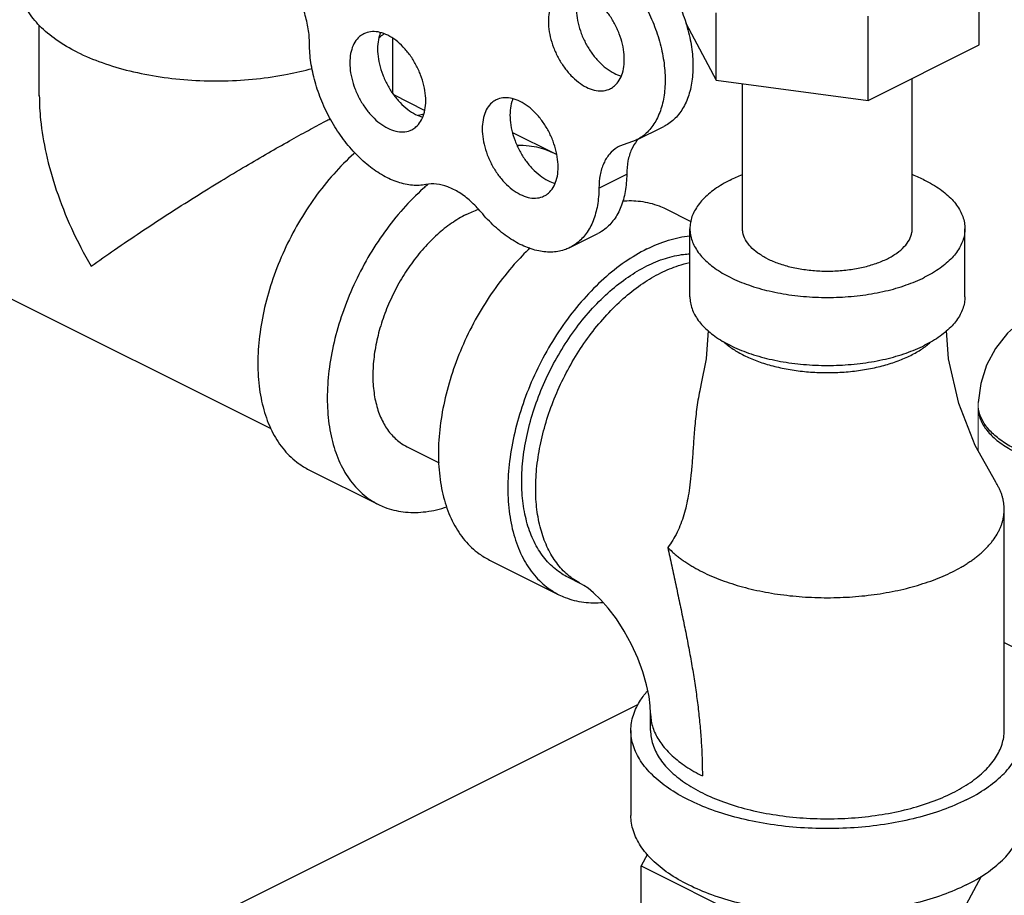
# Model space of a CAD drawing. Units: inches. Extents: x -48 to 53, y -34 to 57.
# Drawn here: x -22 to -19, y 43 to 45 of the extents above; entities that cross this region are included whole.
import ezdxf

# ---------------------------------------------------------------- set-up
doc = ezdxf.new("R2010")
doc.units = ezdxf.units.IN
doc.header["$LTSCALE"] = 1.21
doc.header["$MEASUREMENT"] = 0
doc.layers.get('0').update_dxf_attribs({"linetype": 'CONTINUOUS'})
doc.layers.add('02___PRT_ALL_AXES', color=7, linetype='CONTINUOUS')

msp = doc.modelspace()

# ---------------------------------------------------------------- linework, layer by layer
at = {"color": 7, "linetype": 'Continuous'}
for p, q in [((-21.9101, 45.1836), (-21.9101, 45.4073)), ((-20.7851, 45.1895), (-20.7851, 45.3656)), ((-19.133, 44.7605), (-19.133, 45.2388)), ((-19.673, 44.7605), (-19.673, 45.222)), ((-20.6844, 45.137), (-20.7825, 45.186)), ((-20.0113, 45.0419), (-19.9229, 45.0861)), ((-20.4049, 45.0671), (-20.2726, 45.0009)), ((-20.0113, 45.042), (-20.0649, 45.023)), ((-20.1298, 44.8896), (-20.0414, 44.9338)), ((-19.919, 44.8242), (-19.8375, 44.7834)), ((-20.2219, 44.7005), (-20.1335, 44.7447)), ((-19.8405, 44.544), (-19.8405, 44.7605)), ((-18.9655, 44.544), (-18.9655, 44.7605)), ((-21.1722, 44.1231), (-22.1736, 44.6238)), ((-20.7399, 44.0663), (-20.6386, 44.0156)), ((-21.0525, 43.9934), (-20.8316, 43.8829)), ((-18.8405, 43.1637), (-18.8405, 43.8674)), ((-20.478, 43.7061), (-20.2571, 43.5956)), ((-20.1849, 43.6294), (-20.2291, 43.6515)), ((-18.8405, 43.4433), (-17.6894, 42.8678)), ((-23.4689, 41.5149), (-20.0036, 43.2476)), ((-19.9655, 43.1637), (-19.9655, 43.2179)), ((-20.028, 43.1637), (-20.028, 42.8931)), ((-19.9755, 42.77), (-19.9956, 42.7325)), ((-19.9956, 42.4078), (-19.9956, 42.7325)), ((-19.9956, 42.7325), (-19.5618, 42.5157)), ((-18.9693, 42.595), (-18.9128, 42.7004))]:
    msp.add_line(p, q, dxfattribs=at)
at = {"lineweight": 0}
msp.add_line((-18.9235, 44.207), (-18.9233, 44.0537), dxfattribs=at)
msp.add_lwpolyline([(-18.7223, 44.5067), (-18.728, 44.5038), (-18.7822, 44.47), (-18.8297, 44.4277), (-18.8678, 44.3796), (-18.8966, 44.3259), (-18.9154, 44.2679), (-18.9235, 44.207)])
at = {"color": 7, "linetype": 'Continuous'}
for points in [[(-19.782, 44.4364), (-19.7888, 44.346), (-19.8053, 44.262)], [(-18.8676, 43.9535), (-18.9329, 44.071), (-18.9848, 44.2039), (-19.0173, 44.346), (-19.024, 44.4364)], [(-19.9655, 43.2179), (-19.9666, 43.2415), (-19.9704, 43.2722), (-19.978, 43.3088), (-19.9897, 43.3497), (-20.0058, 43.3933), (-20.0259, 43.4373), (-20.0492, 43.4798), (-20.0744, 43.5187), (-20.1, 43.5525), (-20.1246, 43.5802), (-20.1466, 43.6014), (-20.1646, 43.6162), (-20.1777, 43.6253), (-20.1849, 43.6294)]]:
    msp.add_lwpolyline(points, dxfattribs=at)
for points, start_tangent, end_tangent in [([(-21.0506, 45.3493), (-21.0544, 45.3962), (-21.0659, 45.445), (-21.0843, 45.4934), (-21.1091, 45.5394), (-21.139, 45.581)], (0, 1), (-0.637952, 0.770076)), ([(-19.9552, 45.6051), (-19.9167, 45.5521), (-19.8841, 45.4937), (-19.8586, 45.4321), (-19.841, 45.3694), (-19.832, 45.308), (-19.8319, 45.25), (-19.8407, 45.1974), (-19.8581, 45.1522), (-19.8835, 45.1159), (-19.9159, 45.0899), (-19.9229, 45.0862)], (0.635826, -0.771833), (-0.894695, -0.446677)), ([(-20.0436, 45.5609), (-20.0051, 45.5079), (-19.9725, 45.4495), (-19.947, 45.3879), (-19.9294, 45.3252), (-19.9204, 45.2638), (-19.9203, 45.2058), (-19.9291, 45.1532), (-19.9465, 45.108), (-19.9719, 45.0717), (-20.0043, 45.0457), (-20.0113, 45.042)], (0.635826, -0.771833), (-0.894695, -0.446677)), ([(-21.7895, 45.3223), (-21.8562, 45.3617), (-21.9091, 45.4061), (-21.9466, 45.4541), (-21.9678, 45.5047), (-21.9725, 45.5433)], (-0.894427, 0.447214), (-0.001139, 0.999999)), ([(-20.8282, 45.3695), (-20.8142, 45.3804)], (0.801005, 0.598657), (0.773659, 0.633602)), ([(-20.6802, 44.901), (-20.723, 44.8987), (-20.7687, 44.9082), (-20.8156, 44.9291), (-20.8621, 44.9607), (-20.9064, 45.0018), (-20.947, 45.0509), (-20.9825, 45.1064), (-21.0114, 45.1661), (-21.0329, 45.228), (-21.0461, 45.2898), (-21.0506, 45.3493)], (-0.980526, -0.196391), (0, 1)), ([(-21.7895, 45.3223), (-21.7107, 45.289), (-21.6221, 45.2626), (-21.5259, 45.2438), (-21.4249, 45.2332), (-21.3217, 45.2311), (-21.2193, 45.2375), (-21.1204, 45.2522), (-21.042, 45.2707)], (0.894427, -0.447214), (0.962891, 0.26989)), ([(-21.9101, 45.1845), (-21.906, 45.1066), (-21.8886, 44.9997), (-21.856, 44.8834), (-21.8081, 44.7624), (-21.7453, 44.6408)], (-0.000705, -1), (0.504016, -0.863694)), ([(-21.7453, 44.6408), (-21.6706, 44.6936), (-21.5882, 44.7494), (-21.5016, 44.8062), (-21.415, 44.8611), (-21.3317, 44.9126), (-21.2536, 44.9595), (-21.1811, 45.002), (-21.1147, 45.0398), (-21.0543, 45.0732), (-20.9992, 45.1026), (-20.9844, 45.1103)], (0.813991, 0.580878), (0.888347, 0.459173)), ([(-20.7048, 45.1213), (-20.7039, 45.1216), (-20.687, 45.1263)], (0.955517, 0.294936), (0.968558, 0.248786)), ([(-20.0043, 45.0461), (-20.0078, 45.0422)], (-0.680104, -0.733116), (-0.64324, -0.765665)), ([(-20.3897, 45.0265), (-20.3514, 45.0245), (-20.2923, 45.0097), (-20.2726, 45.0009)], (0.999871, 0.016052), (0.894314, -0.447439)), ([(-20.0649, 45.023), (-20.072, 45.0191), (-20.0962, 44.998), (-20.1144, 44.9685), (-20.1258, 44.9319), (-20.1298, 44.8896)], (-0.894687, -0.446694), (-0.006798, -0.999977)), ([(-20.0091, 45.0407), (-20.026, 45.0127), (-20.0374, 44.9761), (-20.0414, 44.9338)], (-0.629248, -0.777205), (-0.006798, -0.999977)), ([(-20.0078, 45.0422), (-20.0091, 45.0407)], (-0.64324, -0.765665), (-0.629248, -0.777205)), ([(-20.9064, 45.0018), (-20.9096, 44.9989), (-20.9737, 44.9344), (-21.0328, 44.8604), (-21.0855, 44.7789), (-21.1306, 44.6918), (-21.1668, 44.6012), (-21.1933, 44.5095), (-21.2095, 44.4188), (-21.215, 44.3314), (-21.2095, 44.2495), (-21.1933, 44.175), (-21.1668, 44.1098), (-21.1306, 44.0555), (-21.0855, 44.0134), (-21.0525, 43.9934)], (-0.747852, -0.663865), (0.894314, -0.447439)), ([(-20.2726, 45.0009), (-20.2636, 44.9962)], (0.894314, -0.447439), (0.874295, -0.485395)), ([(-20.0414, 44.9338), (-20.0463, 44.8786), (-20.0599, 44.8298), (-20.0819, 44.7894), (-20.1113, 44.7587), (-20.1335, 44.7447)], (-0.006798, -0.999977), (-0.894211, -0.447646)), ([(-19.7124, 44.9152), (-19.6733, 44.9325)], (0.894427, 0.447214), (0.930781, 0.365578)), ([(-19.1327, 44.9325), (-19.0937, 44.9152), (-19.0446, 44.8859), (-19.0065, 44.8529), (-18.9804, 44.8171), (-18.9672, 44.7795), (-18.9655, 44.7605)], (0.930779, -0.365583), (-0.000001, -1)), ([(-20.6778, 44.8979), (-20.6886, 44.8884), (-20.7527, 44.8239), (-20.8118, 44.7499), (-20.8646, 44.6684), (-20.9096, 44.5813), (-20.9458, 44.4908), (-20.9724, 44.399), (-20.9886, 44.3083), (-20.994, 44.2209), (-20.9886, 44.139), (-20.9724, 44.0645), (-20.9458, 43.9993), (-20.9096, 43.945), (-20.8646, 43.9029), (-20.8316, 43.8829)], (-0.756778, -0.653672), (0.894314, -0.447439)), ([(-20.5047, 44.8132), (-20.5383, 44.8481), (-20.5742, 44.8753), (-20.6108, 44.8937), (-20.6467, 44.9023), (-20.6802, 44.901)], (-0.640077, 0.768311), (-0.980526, -0.196391)), ([(-20.673, 44.902), (-20.6778, 44.8979)], (-0.762442, -0.647057), (-0.756778, -0.653672)), ([(-20.1298, 44.8896), (-20.1347, 44.8344), (-20.1483, 44.7856), (-20.1702, 44.7452), (-20.1997, 44.7145), (-20.2219, 44.7005)], (-0.006798, -0.999977), (-0.894211, -0.447646)), ([(-19.7124, 44.9152), (-19.7614, 44.8859), (-19.7995, 44.8529), (-19.8256, 44.8171), (-19.8389, 44.7795), (-19.8405, 44.7605)], (-0.894427, -0.447214), (-0.000001, -1)), ([(-20.0549, 44.8488), (-19.9979, 44.8477), (-19.9387, 44.8329), (-19.919, 44.8242)], (0.996906, 0.078607), (0.894314, -0.447439)), ([(-20.5521, 44.8056), (-20.5985, 44.7779), (-20.6438, 44.742), (-20.6869, 44.6986), (-20.7266, 44.6489), (-20.7621, 44.5941), (-20.7923, 44.5356), (-20.8167, 44.4747), (-20.8345, 44.4131), (-20.8454, 44.3521), (-20.8491, 44.2934), (-20.8454, 44.2383), (-20.8345, 44.1883), (-20.8167, 44.1445), (-20.7923, 44.108), (-20.7621, 44.0797), (-20.7399, 44.0663)], (-0.894427, -0.447214), (0.894314, -0.447439)), ([(-20.5521, 44.8056), (-20.5129, 44.8221)], (0.894427, 0.447214), (0.947644, 0.319328)), ([(-20.2219, 44.7005), (-20.2356, 44.6946), (-20.2766, 44.6862), (-20.3214, 44.6897), (-20.3683, 44.7049), (-20.4156, 44.7312), (-20.4616, 44.7678), (-20.5047, 44.8132)], (-0.894211, -0.447646), (-0.640077, 0.768311)), ([(-19.9775, 44.6959), (-19.9084, 44.7238), (-19.8405, 44.7378)], (0.894427, 0.447214), (0.994995, 0.099927)), ([(-19.8405, 44.7605), (-19.8389, 44.7414), (-19.8256, 44.7039), (-19.7995, 44.668), (-19.7614, 44.635), (-19.7124, 44.6058), (-19.654, 44.5813), (-19.5879, 44.5622), (-19.5163, 44.5492), (-19.4411, 44.5426), (-19.3649, 44.5426), (-19.2898, 44.5492), (-19.2181, 44.5622), (-19.1521, 44.5813), (-19.0937, 44.6058)], (-0.000001, -1), (0.894427, 0.447214)), ([(-19.5939, 44.665), (-19.6242, 44.683), (-19.6477, 44.7034), (-19.6638, 44.7255), (-19.672, 44.7487), (-19.673, 44.7605)], (-0.894427, 0.447214), (-0.000001, 1)), ([(-19.5939, 44.665), (-19.5579, 44.6499), (-19.5171, 44.6381), (-19.4729, 44.6301), (-19.4266, 44.626), (-19.3795, 44.626), (-19.3331, 44.6301), (-19.2889, 44.6381), (-19.2482, 44.6499), (-19.2121, 44.665), (-19.1818, 44.683), (-19.1583, 44.7034), (-19.1422, 44.7255), (-19.134, 44.7487), (-19.133, 44.7605)], (0.894427, -0.447214), (-0.000001, 1)), ([(-18.9655, 44.7605), (-18.9672, 44.7414), (-18.9804, 44.7039), (-19.0065, 44.668), (-19.0446, 44.635), (-19.0937, 44.6058)], (-0.000001, -1), (-0.894427, -0.447214)), ([(-20.3488, 44.699), (-20.3992, 44.6471), (-20.4583, 44.5731), (-20.511, 44.4916), (-20.5561, 44.4045), (-20.5923, 44.314), (-20.6188, 44.2222), (-20.635, 44.1316), (-20.6405, 44.0442), (-20.635, 43.9622), (-20.6188, 43.8877), (-20.5923, 43.8225), (-20.5561, 43.7682), (-20.511, 43.7262), (-20.478, 43.7061)], (-0.7276, -0.686001), (0.894314, -0.447439)), ([(-19.9775, 44.6959), (-20.0467, 44.6547), (-20.1141, 44.6011), (-20.1782, 44.5366), (-20.2373, 44.4627), (-20.29, 44.3811), (-20.3351, 44.294), (-20.3713, 44.2035), (-20.3979, 44.1118), (-20.414, 44.0211), (-20.4195, 43.9337), (-20.414, 43.8517), (-20.3979, 43.7772), (-20.3713, 43.712), (-20.3351, 43.6577), (-20.29, 43.6157), (-20.257, 43.5956)], (-0.894427, -0.447214), (0.894314, -0.447439)), ([(-19.9775, 44.6418), (-19.9183, 44.666), (-19.8603, 44.6788), (-19.8406, 44.6805)], (0.894427, 0.447214), (0.998712, 0.050746)), ([(-20.2291, 43.6515), (-20.2481, 43.6623), (-20.2885, 43.6954), (-20.322, 43.7389), (-20.3478, 43.7916), (-20.3653, 43.8524), (-20.3742, 43.9199), (-20.3742, 43.9927), (-20.3653, 44.0692), (-20.3478, 44.1475), (-20.322, 44.226), (-20.2885, 44.3029), (-20.2481, 44.3765), (-20.2016, 44.4451), (-20.1501, 44.5073), (-20.0948, 44.5615), (-20.0368, 44.6067), (-19.9775, 44.6418)], (-0.894483, 0.447102), (0.894427, 0.447214)), ([(-19.9333, 44.6197), (-19.8767, 44.643), (-19.8407, 44.6526)], (0.894427, 0.447214), (0.979281, 0.202505)), ([(-20.1849, 43.6294), (-20.1938, 43.6342), (-20.2339, 43.6632), (-20.268, 43.7019), (-20.2952, 43.7493), (-20.315, 43.8045), (-20.327, 43.8664), (-20.3311, 43.9337), (-20.327, 44.005), (-20.315, 44.079), (-20.2952, 44.154), (-20.268, 44.2286), (-20.2339, 44.3013), (-20.1938, 44.3705), (-20.1484, 44.4348), (-20.0986, 44.4931), (-20.0454, 44.5439), (-19.99, 44.5864), (-19.9333, 44.6197)], (-0.894579, 0.44691), (0.894427, 0.447214)), ([(-19.8405, 44.544), (-19.8389, 44.5249), (-19.8256, 44.4874), (-19.7995, 44.4515), (-19.7614, 44.4185), (-19.7124, 44.3893), (-19.654, 44.3648), (-19.5879, 44.3457), (-19.5163, 44.3327), (-19.4411, 44.3261), (-19.3649, 44.3261), (-19.2898, 44.3327), (-19.2181, 44.3457), (-19.1521, 44.3648), (-19.0937, 44.3893)], (-0.000001, -1), (0.894427, 0.447214)), ([(-18.9655, 44.544), (-18.9672, 44.5249), (-18.9804, 44.4874), (-19.0065, 44.4515), (-19.0446, 44.4185), (-19.0937, 44.3893)], (-0.000001, -1), (-0.894427, -0.447214)), ([(-19.7338, 44.4016), (-19.7321, 44.4), (-19.7185, 44.3885), (-19.7032, 44.3775), (-19.6864, 44.3671), (-19.6682, 44.3573), (-19.6486, 44.3481), (-19.6277, 44.3397), (-19.6058, 44.3321), (-19.5827, 44.3253), (-19.5588, 44.3193), (-19.5341, 44.3142), (-19.5087, 44.3099), (-19.4827, 44.3066), (-19.4564, 44.3043), (-19.4298, 44.3028), (-19.403, 44.3023), (-19.3763, 44.3028), (-19.3497, 44.3043), (-19.3233, 44.3066), (-19.2974, 44.3099), (-19.272, 44.3142), (-19.2472, 44.3193), (-19.2233, 44.3253), (-19.2003, 44.3321), (-19.1783, 44.3397), (-19.1574, 44.3481), (-19.1379, 44.3573)], (0.729778, -0.683684), (0.894427, 0.447214)), ([(-19.0936, 44.3839), (-19.0908, 44.386)], (0.807704, 0.589589), (0.79926, 0.600986)), ([(-19.0908, 44.386), (-19.0875, 44.3885), (-19.0749, 44.3991)], (0.79926, 0.600986), (0.741822, 0.670597)), ([(-19.1379, 44.3573), (-19.1196, 44.3671), (-19.1028, 44.3775), (-19.0936, 44.3839)], (0.894427, 0.447214), (0.807704, 0.589589)), ([(-19.8053, 44.262), (-19.8077, 44.2514), (-19.8181, 44.1928), (-19.8248, 44.1328), (-19.829, 44.0787), (-19.8324, 44.0296), (-19.8361, 43.9847), (-19.8405, 43.9449), (-19.8458, 43.91), (-19.8521, 43.8788), (-19.8598, 43.8497), (-19.8695, 43.8214), (-19.8813, 43.7942), (-19.8952, 43.7689), (-19.9106, 43.7462)], (-0.235757, -0.971812), (-0.601794, -0.798651)), ([(-18.8405, 43.8674), (-18.8409, 43.8774), (-18.842, 43.8875), (-18.8437, 43.8975), (-18.8462, 43.9074), (-18.8495, 43.9173), (-18.8534, 43.9272), (-18.858, 43.9369), (-18.8633, 43.9466), (-18.8676, 43.9535)], (-0.000001, 1), (-0.541181, 0.840906)), ([(-20.8316, 43.8829), (-20.8118, 43.8741), (-20.7527, 43.8593), (-20.6886, 43.8589), (-20.6212, 43.8727), (-20.6137, 43.8751)], (0.894314, -0.447439), (0.950378, 0.311098)), ([(-19.0053, 43.6685), (-18.9779, 43.6832), (-18.965, 43.6909), (-18.9527, 43.6988), (-18.941, 43.707), (-18.9298, 43.7153), (-18.9193, 43.7239), (-18.9093, 43.7326), (-18.9, 43.7415), (-18.8914, 43.7506), (-18.8833, 43.7598), (-18.876, 43.7691), (-18.8633, 43.7882), (-18.858, 43.7978), (-18.8534, 43.8076), (-18.8495, 43.8175), (-18.8462, 43.8274), (-18.8437, 43.8373), (-18.842, 43.8473), (-18.8409, 43.8573), (-18.8405, 43.8674)], (0.894427, 0.447214), (-0.000001, 1)), ([(-19.9106, 43.7462), (-19.8982, 43.6873), (-19.8856, 43.6285), (-19.8732, 43.5701), (-19.8611, 43.5121), (-19.8496, 43.4546), (-19.8389, 43.3978), (-19.8293, 43.3415), (-19.8209, 43.2859), (-19.8138, 43.2311), (-19.8082, 43.1769), (-19.8041, 43.1235), (-19.8016, 43.0709), (-19.8008, 43.019)], (0.202454, -0.979292), (0.000194, -1)), ([(-19.9106, 43.7462), (-19.8967, 43.7326), (-19.8868, 43.7239), (-19.8762, 43.7153), (-19.8651, 43.707), (-19.8533, 43.6988), (-19.841, 43.6909), (-19.8281, 43.6832), (-19.8008, 43.6685), (-19.7714, 43.6548), (-19.7401, 43.6422), (-19.7071, 43.6308), (-19.6726, 43.6205), (-19.6367, 43.6116), (-19.5996, 43.6039), (-19.5615, 43.5975), (-19.5226, 43.5926), (-19.4831, 43.589), (-19.4431, 43.5869), (-19.403, 43.5861), (-19.3629, 43.5869), (-19.323, 43.589), (-19.2835, 43.5926), (-19.2445, 43.5975), (-19.2064, 43.6039), (-19.1693, 43.6116), (-19.1334, 43.6205), (-19.0989, 43.6308), (-19.0659, 43.6422), (-19.0347, 43.6548), (-19.0053, 43.6685)], (0.690706, -0.723136), (0.894427, 0.447214)), ([(-20.257, 43.5956), (-20.2373, 43.5869), (-20.1782, 43.5721), (-20.1169, 43.5713)], (0.894314, -0.447439), (0.995727, 0.092344)), ([(-20.028, 43.1637), (-20.0203, 43.2126), (-19.9974, 43.2603), (-19.975, 43.2898)], (0.000001, 1), (0.661337, 0.750089)), ([(-19.9655, 43.2179), (-19.9641, 43.1978), (-19.9527, 43.1581), (-19.9301, 43.1196), (-19.8967, 43.0831), (-19.8533, 43.0493), (-19.8008, 43.019)], (0, -1), (0.89443, -0.447208)), ([(-19.7704, 42.9109), (-19.845, 42.9428), (-19.9087, 42.9801), (-19.9599, 43.0219), (-19.9974, 43.0672), (-20.0203, 43.1149), (-20.028, 43.1637)], (-0.939913, 0.341415), (0.000001, 1)), ([(-19.9655, 43.1637), (-19.9586, 43.1197), (-19.938, 43.0768), (-19.9042, 43.0361), (-19.8581, 42.9984), (-19.8008, 42.9649), (-19.7336, 42.9362), (-19.6584, 42.9131), (-19.5768, 42.8963), (-19.491, 42.886), (-19.403, 42.8825), (-19.315, 42.886), (-19.2292, 42.8963), (-19.1476, 42.9131), (-19.0724, 42.9362), (-19.0053, 42.9649)], (-0.000001, -1), (0.894427, 0.447214)), ([(-19.0053, 42.9649), (-18.9479, 42.9984), (-18.9018, 43.0361), (-18.868, 43.0768), (-18.8474, 43.1197), (-18.8405, 43.1637)], (0.894427, 0.447214), (0.000001, 1)), ([(-18.9611, 42.9428), (-18.8974, 42.9801), (-18.8461, 43.0219), (-18.8086, 43.0672), (-18.7857, 43.1149), (-18.778, 43.1637)], (0.894427, 0.447214), (0.000001, 1)), ([(-18.9611, 42.9428), (-19.0357, 42.9109)], (-0.894427, -0.447214), (-0.939908, -0.341427)), ([(-18.9611, 42.6721), (-19.0357, 42.6403), (-19.1193, 42.6147), (-19.2099, 42.5959), (-19.3052, 42.5845), (-19.403, 42.5806), (-19.5008, 42.5845), (-19.5962, 42.5959), (-19.6868, 42.6147), (-19.7704, 42.6403), (-19.845, 42.6721), (-19.9087, 42.7094), (-19.9599, 42.7512), (-19.9974, 42.7965), (-20.0203, 42.8442), (-20.028, 42.8931)], (-0.894427, -0.447214), (0.000001, 1)), ([(-19.0357, 42.9109), (-19.1193, 42.8853), (-19.2099, 42.8665), (-19.3052, 42.8551), (-19.403, 42.8512), (-19.5008, 42.8551), (-19.5962, 42.8665), (-19.6868, 42.8853), (-19.7704, 42.9109)], (-0.939908, -0.341427), (-0.939913, 0.341415)), ([(-18.9611, 42.6721), (-18.8974, 42.7094), (-18.8461, 42.7512), (-18.8086, 42.7965), (-18.7857, 42.8442), (-18.778, 42.8931)], (0.894427, 0.447214), (0.000001, 1))]:
    msp.add_spline(points, degree=3, dxfattribs=dict(at, start_tangent=start_tangent, end_tangent=end_tangent))
for points, start_tangent, end_tangent in [([(-18.9239, 44.1893), (-18.9176, 44.1578), (-18.8989, 44.1232), (-18.8684, 44.0909), (-18.8268, 44.0616), (-18.7759, 44.0366), (-18.7167, 44.0163), (-18.6515, 44.0016)], (0.041371, -0.999144), (0.985132, -0.171799)), ([(-18.6512, 44.0112), (-18.7122, 44.0247), (-18.768, 44.0431), (-18.817, 44.0658), (-18.8579, 44.0922), (-18.8896, 44.1216), (-18.9112, 44.1532), (-18.9222, 44.1862)], (-0.985184, 0.171503), (-0.16233, 0.986736))]:
    msp.add_spline(points, degree=3, dxfattribs=dict(start_tangent=start_tangent, end_tangent=end_tangent))
at = {"layer": '02___PRT_ALL_AXES', "color": 7, "linetype": 'Continuous'}
for p, q in [((-18.9201, 45.3453), (-18.9201, 45.5027)), ((-19.7566, 45.2332), (-19.7566, 45.4474)), ((-19.2736, 45.1685), (-19.2736, 45.437)), ((-19.8536, 45.4142), (-19.7566, 45.2332)), ((-19.2736, 45.1685), (-18.9201, 45.3453)), ((-19.7566, 45.2332), (-19.2736, 45.1685))]:
    msp.add_line(p, q, dxfattribs=at)
for points, start_tangent, end_tangent in [([(-20.193, 45.5154), (-20.1962, 45.5062), (-20.2015, 45.4786), (-20.2015, 45.4477), (-20.1962, 45.4148), (-20.186, 45.3814), (-20.1711, 45.349), (-20.1524, 45.3189), (-20.1305, 45.2925), (-20.1065, 45.2709), (-20.0814, 45.2552)], (-0.376478, -0.926426), (0.894427, -0.447214)), ([(-20.2461, 45.5116), (-20.2595, 45.5027), (-20.2744, 45.4851), (-20.2846, 45.462), (-20.2899, 45.4344), (-20.2899, 45.4035), (-20.2846, 45.3706), (-20.2744, 45.3372), (-20.2595, 45.3048), (-20.2408, 45.2747), (-20.2189, 45.2483), (-20.1949, 45.2267), (-20.1698, 45.211)], (-0.893993, -0.44808), (0.894427, -0.447214)), ([(-20.0934, 45.2061), (-20.08, 45.215), (-20.0652, 45.2326), (-20.0549, 45.2557), (-20.0497, 45.2834), (-20.0497, 45.3143), (-20.0549, 45.3472), (-20.0652, 45.3805), (-20.08, 45.413), (-20.0988, 45.4431), (-20.1206, 45.4694), (-20.1447, 45.491), (-20.1698, 45.5068)], (0.893993, 0.44808), (-0.894427, 0.447214)), ([(-20.8016, 45.3759), (-20.8267, 45.3853), (-20.8507, 45.3877), (-20.8725, 45.3832), (-20.8779, 45.3808)], (-0.894427, 0.447214), (-0.893993, -0.44808)), ([(-20.8779, 45.3808), (-20.8913, 45.3719), (-20.9061, 45.3543), (-20.9164, 45.3312), (-20.9217, 45.3035), (-20.9217, 45.2726), (-20.9164, 45.2398), (-20.9061, 45.2064), (-20.8913, 45.1739), (-20.8725, 45.1439), (-20.8507, 45.1175), (-20.8267, 45.0959), (-20.8016, 45.0801)], (-0.893993, -0.44808), (0.894427, -0.447214)), ([(-20.8248, 45.3846), (-20.828, 45.3754), (-20.8333, 45.3477), (-20.8333, 45.3168), (-20.828, 45.2839), (-20.8178, 45.2506), (-20.8029, 45.2181), (-20.7842, 45.1881), (-20.7623, 45.1617), (-20.7383, 45.1401), (-20.7132, 45.1243)], (-0.376478, -0.926426), (0.894427, -0.447214)), ([(-20.7252, 45.0753), (-20.7118, 45.0842), (-20.697, 45.1018), (-20.6867, 45.1249), (-20.6814, 45.1525), (-20.6814, 45.1834), (-20.6867, 45.2163), (-20.697, 45.2497), (-20.7118, 45.2821), (-20.7306, 45.3122), (-20.7524, 45.3386), (-20.7764, 45.3602), (-20.8016, 45.3759)], (0.893993, 0.44808), (-0.894427, 0.447214)), ([(-20.0814, 45.2552), (-20.059, 45.2465)], (0.894427, -0.447214), (0.965834, -0.259162)), ([(-20.1698, 45.211), (-20.1447, 45.2016), (-20.1206, 45.1992), (-20.0988, 45.2037), (-20.0934, 45.2061)], (0.894427, -0.447214), (0.893993, 0.44808)), ([(-20.4567, 45.1702), (-20.4701, 45.1613), (-20.485, 45.1437), (-20.4952, 45.1206), (-20.5005, 45.093), (-20.5005, 45.062), (-20.4952, 45.0292), (-20.485, 44.9958), (-20.4701, 44.9633), (-20.4514, 44.9333), (-20.4295, 44.9069), (-20.4055, 44.8853), (-20.3804, 44.8695)], (-0.893993, -0.44808), (0.894427, -0.447214)), ([(-20.3804, 45.1654), (-20.4055, 45.1747), (-20.4295, 45.1771), (-20.4514, 45.1726), (-20.4567, 45.1702)], (-0.894427, 0.447214), (-0.893993, -0.44808)), ([(-20.4036, 45.174), (-20.4068, 45.1648), (-20.4121, 45.1372), (-20.4121, 45.1062), (-20.4068, 45.0734), (-20.3966, 45.04), (-20.3817, 45.0075), (-20.363, 44.9775), (-20.3411, 44.9511), (-20.3171, 44.9295), (-20.292, 44.9137)], (-0.376478, -0.926426), (0.894427, -0.447214)), ([(-20.304, 44.8647), (-20.2906, 44.8736), (-20.2758, 44.8912), (-20.2655, 44.9143), (-20.2603, 44.9419), (-20.2603, 44.9728), (-20.2655, 45.0057), (-20.2758, 45.0391), (-20.2906, 45.0715), (-20.3094, 45.1016), (-20.3312, 45.128), (-20.3553, 45.1496), (-20.3804, 45.1654)], (0.893993, 0.44808), (-0.894427, 0.447214)), ([(-20.7132, 45.1243), (-20.6907, 45.1157)], (0.894427, -0.447214), (0.965834, -0.259162)), ([(-20.8016, 45.0801), (-20.7764, 45.0708), (-20.7524, 45.0683), (-20.7306, 45.0729), (-20.7252, 45.0753)], (0.894427, -0.447214), (0.893993, 0.44808)), ([(-20.292, 44.9137), (-20.2695, 44.9051)], (0.894427, -0.447214), (0.965834, -0.259162)), ([(-20.3804, 44.8695), (-20.3553, 44.8602), (-20.3312, 44.8577), (-20.3094, 44.8623), (-20.304, 44.8647)], (0.894427, -0.447214), (0.893993, 0.44808))]:
    msp.add_spline(points, degree=3, dxfattribs=dict(at, start_tangent=start_tangent, end_tangent=end_tangent))

doc.saveas('drawing.dxf')
